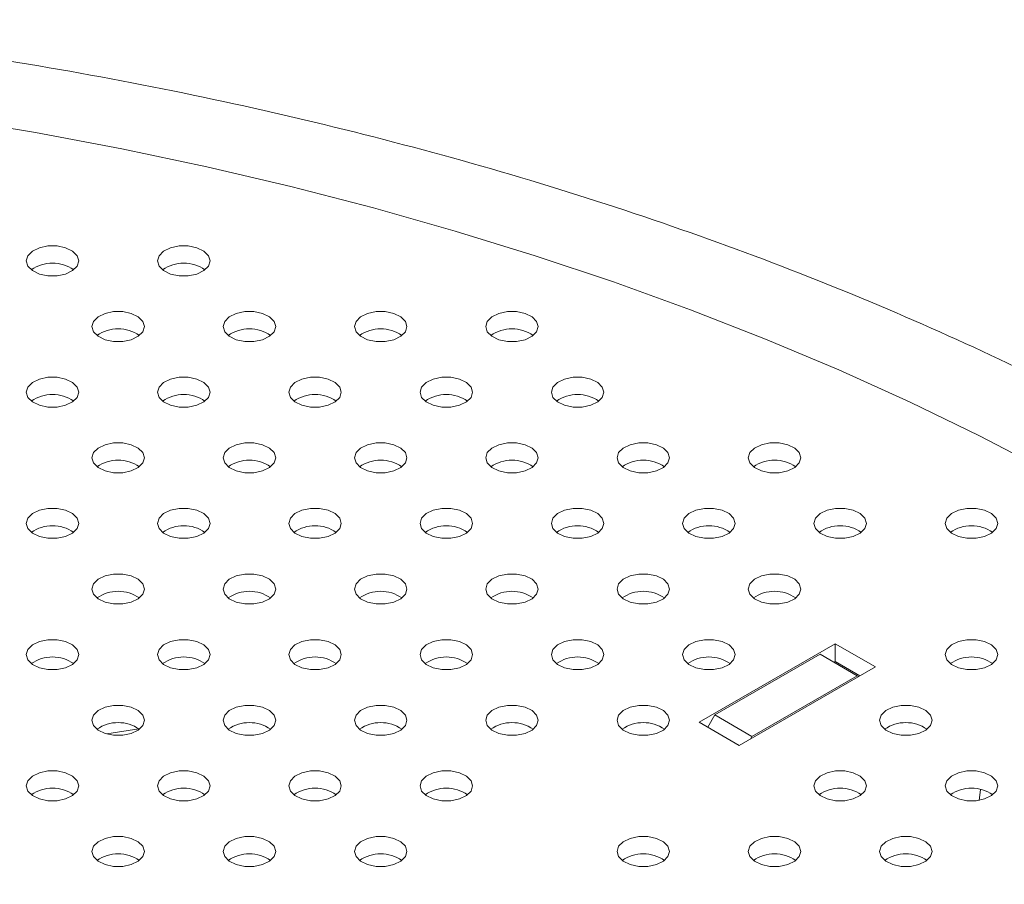
# Model space of a CAD drawing. Units: millimetres. Extents: x 0 to 2970, y 0 to 2103.
# Drawn here: x 2498 to 2509, y 1813 to 1823 of the extents above; entities that cross this region are included whole.
import ezdxf

# ---------------------------------------------------------------- set-up
doc = ezdxf.new("R2010")
doc.units = ezdxf.units.MM
doc.header["$LTSCALE"] = 50

msp = doc.modelspace()

# ---------------------------------------------------------------- linework, layer by layer
at = {"color": 7, "linetype": 'Continuous', "lineweight": 15}
for p, q in [((2507.357, 1815.795), (2505.801, 1814.897)), ((2507.817, 1815.53), (2507.357, 1815.795)), ((2507.357, 1815.591), (2507.357, 1815.795)), ((2507.184, 1815.675), (2505.982, 1814.981)), ((2507.608, 1815.43), (2507.184, 1815.675)), ((2506.261, 1814.632), (2507.817, 1815.53)), ((2507.357, 1815.591), (2507.343, 1815.583)), ((2507.64, 1815.428), (2507.357, 1815.591)), ((2507.375, 1815.581), (2507.361, 1815.573)), ((2506.406, 1814.736), (2507.608, 1815.43)), ((2507.626, 1815.42), (2507.608, 1815.43)), ((2505.9, 1814.84), (2505.982, 1814.981)), ((2505.982, 1814.981), (2506.406, 1814.736)), ((2505.801, 1814.897), (2506.261, 1814.632)), ((2499.033, 1814.765), (2499.402, 1814.822)), ((2506.406, 1814.736), (2506.388, 1814.705)), ((2509.001, 1814.005), (2509.016, 1814.13))]:
    msp.add_line(p, q, dxfattribs=at)
at = {"color": 7, "linetype": 'Continuous', "lineweight": 15, "flags": 128}
for points in [[(2509.776, 1817.772), (2509.007, 1818.172), (2508.213, 1818.557), (2507.397, 1818.926), (2506.56, 1819.277), (2505.702, 1819.612), (2504.824, 1819.93), (2503.927, 1820.23), (2503.014, 1820.511), (2502.083, 1820.775), (2501.138, 1821.019), (2500.178, 1821.244), (2499.206, 1821.45), (2498.221, 1821.637), (2497.226, 1821.803), (2496.222, 1821.95), (2495.209, 1822.076), (2494.19, 1822.182), (2493.859, 1822.212)], [(2498.714, 1820.17), (2498.696, 1820.229), (2498.644, 1820.281), (2498.564, 1820.32), (2498.466, 1820.341), (2498.362, 1820.341), (2498.264, 1820.32), (2498.184, 1820.281), (2498.132, 1820.229), (2498.114, 1820.17), (2498.132, 1820.111), (2498.184, 1820.059), (2498.264, 1820.02), (2498.362, 1819.999), (2498.466, 1819.999), (2498.564, 1820.02), (2498.644, 1820.059), (2498.696, 1820.111), (2498.714, 1820.17)], [(2500.214, 1820.17), (2500.196, 1820.229), (2500.144, 1820.281), (2500.064, 1820.32), (2499.966, 1820.341), (2499.862, 1820.341), (2499.764, 1820.32), (2499.684, 1820.281), (2499.632, 1820.229), (2499.614, 1820.17), (2499.632, 1820.111), (2499.684, 1820.059), (2499.764, 1820.02), (2499.862, 1819.999), (2499.966, 1819.999), (2500.064, 1820.02), (2500.144, 1820.059), (2500.196, 1820.111), (2500.214, 1820.17)], [(2499.464, 1819.42), (2499.446, 1819.479), (2499.394, 1819.531), (2499.314, 1819.57), (2499.216, 1819.591), (2499.112, 1819.591), (2499.014, 1819.57), (2498.934, 1819.531), (2498.882, 1819.479), (2498.864, 1819.42), (2498.882, 1819.361), (2498.934, 1819.309), (2499.014, 1819.27), (2499.112, 1819.25), (2499.216, 1819.25), (2499.314, 1819.27), (2499.394, 1819.309), (2499.446, 1819.361), (2499.464, 1819.42)], [(2500.964, 1819.42), (2500.946, 1819.479), (2500.894, 1819.531), (2500.814, 1819.57), (2500.716, 1819.591), (2500.612, 1819.591), (2500.514, 1819.57), (2500.434, 1819.531), (2500.382, 1819.479), (2500.364, 1819.42), (2500.382, 1819.361), (2500.434, 1819.309), (2500.514, 1819.27), (2500.612, 1819.25), (2500.716, 1819.25), (2500.814, 1819.27), (2500.894, 1819.309), (2500.946, 1819.361), (2500.964, 1819.42)], [(2502.464, 1819.42), (2502.446, 1819.479), (2502.394, 1819.531), (2502.314, 1819.57), (2502.216, 1819.591), (2502.112, 1819.591), (2502.014, 1819.57), (2501.934, 1819.531), (2501.882, 1819.479), (2501.864, 1819.42), (2501.882, 1819.361), (2501.934, 1819.309), (2502.014, 1819.27), (2502.112, 1819.25), (2502.216, 1819.25), (2502.314, 1819.27), (2502.394, 1819.309), (2502.446, 1819.361), (2502.464, 1819.42)], [(2503.964, 1819.42), (2503.946, 1819.479), (2503.894, 1819.531), (2503.814, 1819.57), (2503.716, 1819.591), (2503.612, 1819.591), (2503.514, 1819.57), (2503.434, 1819.531), (2503.382, 1819.479), (2503.364, 1819.42), (2503.382, 1819.361), (2503.434, 1819.309), (2503.514, 1819.27), (2503.612, 1819.25), (2503.716, 1819.25), (2503.814, 1819.27), (2503.894, 1819.309), (2503.946, 1819.361), (2503.964, 1819.42)], [(2498.714, 1818.67), (2498.696, 1818.729), (2498.644, 1818.782), (2498.564, 1818.82), (2498.466, 1818.841), (2498.362, 1818.841), (2498.264, 1818.82), (2498.184, 1818.782), (2498.132, 1818.729), (2498.114, 1818.67), (2498.132, 1818.611), (2498.184, 1818.559), (2498.264, 1818.52), (2498.362, 1818.5), (2498.466, 1818.5), (2498.564, 1818.52), (2498.644, 1818.559), (2498.696, 1818.611), (2498.714, 1818.67)], [(2500.214, 1818.67), (2500.196, 1818.729), (2500.144, 1818.782), (2500.064, 1818.82), (2499.966, 1818.841), (2499.862, 1818.841), (2499.764, 1818.82), (2499.684, 1818.782), (2499.632, 1818.729), (2499.614, 1818.67), (2499.632, 1818.611), (2499.684, 1818.559), (2499.764, 1818.52), (2499.862, 1818.5), (2499.966, 1818.5), (2500.064, 1818.52), (2500.144, 1818.559), (2500.196, 1818.611), (2500.214, 1818.67)], [(2501.714, 1818.67), (2501.696, 1818.729), (2501.644, 1818.782), (2501.564, 1818.82), (2501.466, 1818.841), (2501.362, 1818.841), (2501.264, 1818.82), (2501.184, 1818.782), (2501.132, 1818.729), (2501.114, 1818.67), (2501.132, 1818.611), (2501.184, 1818.559), (2501.264, 1818.52), (2501.362, 1818.5), (2501.466, 1818.5), (2501.564, 1818.52), (2501.644, 1818.559), (2501.696, 1818.611), (2501.714, 1818.67)], [(2503.214, 1818.67), (2503.196, 1818.729), (2503.144, 1818.782), (2503.064, 1818.82), (2502.966, 1818.841), (2502.862, 1818.841), (2502.764, 1818.82), (2502.684, 1818.782), (2502.632, 1818.729), (2502.614, 1818.67), (2502.632, 1818.611), (2502.684, 1818.559), (2502.764, 1818.52), (2502.862, 1818.5), (2502.966, 1818.5), (2503.064, 1818.52), (2503.144, 1818.559), (2503.196, 1818.611), (2503.214, 1818.67)], [(2504.714, 1818.67), (2504.696, 1818.729), (2504.644, 1818.782), (2504.564, 1818.82), (2504.466, 1818.841), (2504.362, 1818.841), (2504.264, 1818.82), (2504.184, 1818.782), (2504.132, 1818.729), (2504.114, 1818.67), (2504.132, 1818.611), (2504.184, 1818.559), (2504.264, 1818.52), (2504.362, 1818.5), (2504.466, 1818.5), (2504.564, 1818.52), (2504.644, 1818.559), (2504.696, 1818.611), (2504.714, 1818.67)], [(2499.464, 1817.92), (2499.446, 1817.98), (2499.394, 1818.032), (2499.314, 1818.07), (2499.216, 1818.091), (2499.112, 1818.091), (2499.014, 1818.07), (2498.934, 1818.032), (2498.882, 1817.98), (2498.864, 1817.92), (2498.882, 1817.861), (2498.934, 1817.809), (2499.014, 1817.77), (2499.112, 1817.75), (2499.216, 1817.75), (2499.314, 1817.77), (2499.394, 1817.809), (2499.446, 1817.861), (2499.464, 1817.92)], [(2500.964, 1817.92), (2500.946, 1817.98), (2500.894, 1818.032), (2500.814, 1818.07), (2500.716, 1818.091), (2500.612, 1818.091), (2500.514, 1818.07), (2500.434, 1818.032), (2500.382, 1817.98), (2500.364, 1817.92), (2500.382, 1817.861), (2500.434, 1817.809), (2500.514, 1817.77), (2500.612, 1817.75), (2500.716, 1817.75), (2500.814, 1817.77), (2500.894, 1817.809), (2500.946, 1817.861), (2500.964, 1817.92)], [(2502.464, 1817.92), (2502.446, 1817.98), (2502.394, 1818.032), (2502.314, 1818.07), (2502.216, 1818.091), (2502.112, 1818.091), (2502.014, 1818.07), (2501.934, 1818.032), (2501.882, 1817.98), (2501.864, 1817.92), (2501.882, 1817.861), (2501.934, 1817.809), (2502.014, 1817.77), (2502.112, 1817.75), (2502.216, 1817.75), (2502.314, 1817.77), (2502.394, 1817.809), (2502.446, 1817.861), (2502.464, 1817.92)], [(2503.964, 1817.92), (2503.946, 1817.98), (2503.894, 1818.032), (2503.814, 1818.07), (2503.716, 1818.091), (2503.612, 1818.091), (2503.514, 1818.07), (2503.434, 1818.032), (2503.382, 1817.98), (2503.364, 1817.92), (2503.382, 1817.861), (2503.434, 1817.809), (2503.514, 1817.77), (2503.612, 1817.75), (2503.716, 1817.75), (2503.814, 1817.77), (2503.894, 1817.809), (2503.946, 1817.861), (2503.964, 1817.92)], [(2505.464, 1817.92), (2505.446, 1817.98), (2505.394, 1818.032), (2505.314, 1818.07), (2505.216, 1818.091), (2505.112, 1818.091), (2505.014, 1818.07), (2504.934, 1818.032), (2504.882, 1817.98), (2504.864, 1817.92), (2504.882, 1817.861), (2504.934, 1817.809), (2505.014, 1817.77), (2505.112, 1817.75), (2505.216, 1817.75), (2505.314, 1817.77), (2505.394, 1817.809), (2505.446, 1817.861), (2505.464, 1817.92)], [(2506.964, 1817.92), (2506.946, 1817.98), (2506.894, 1818.032), (2506.814, 1818.07), (2506.716, 1818.091), (2506.612, 1818.091), (2506.514, 1818.07), (2506.434, 1818.032), (2506.382, 1817.98), (2506.364, 1817.92), (2506.382, 1817.861), (2506.434, 1817.809), (2506.514, 1817.77), (2506.612, 1817.75), (2506.716, 1817.75), (2506.814, 1817.77), (2506.894, 1817.809), (2506.946, 1817.861), (2506.964, 1817.92)], [(2498.714, 1817.17), (2498.696, 1817.23), (2498.644, 1817.282), (2498.564, 1817.32), (2498.466, 1817.341), (2498.362, 1817.341), (2498.264, 1817.32), (2498.184, 1817.282), (2498.132, 1817.23), (2498.114, 1817.17), (2498.132, 1817.111), (2498.184, 1817.059), (2498.264, 1817.02), (2498.362, 1817), (2498.466, 1817), (2498.564, 1817.02), (2498.644, 1817.059), (2498.696, 1817.111), (2498.714, 1817.17)], [(2500.214, 1817.17), (2500.196, 1817.23), (2500.144, 1817.282), (2500.064, 1817.32), (2499.966, 1817.341), (2499.862, 1817.341), (2499.764, 1817.32), (2499.684, 1817.282), (2499.632, 1817.23), (2499.614, 1817.17), (2499.632, 1817.111), (2499.684, 1817.059), (2499.764, 1817.02), (2499.862, 1817), (2499.966, 1817), (2500.064, 1817.02), (2500.144, 1817.059), (2500.196, 1817.111), (2500.214, 1817.17)], [(2501.714, 1817.17), (2501.696, 1817.23), (2501.644, 1817.282), (2501.564, 1817.32), (2501.466, 1817.341), (2501.362, 1817.341), (2501.264, 1817.32), (2501.184, 1817.282), (2501.132, 1817.23), (2501.114, 1817.17), (2501.132, 1817.111), (2501.184, 1817.059), (2501.264, 1817.02), (2501.362, 1817), (2501.466, 1817), (2501.564, 1817.02), (2501.644, 1817.059), (2501.696, 1817.111), (2501.714, 1817.17)], [(2503.214, 1817.17), (2503.196, 1817.23), (2503.144, 1817.282), (2503.064, 1817.32), (2502.966, 1817.341), (2502.862, 1817.341), (2502.764, 1817.32), (2502.684, 1817.282), (2502.632, 1817.23), (2502.614, 1817.17), (2502.632, 1817.111), (2502.684, 1817.059), (2502.764, 1817.02), (2502.862, 1817), (2502.966, 1817), (2503.064, 1817.02), (2503.144, 1817.059), (2503.196, 1817.111), (2503.214, 1817.17)], [(2504.714, 1817.17), (2504.696, 1817.23), (2504.644, 1817.282), (2504.564, 1817.32), (2504.466, 1817.341), (2504.362, 1817.341), (2504.264, 1817.32), (2504.184, 1817.282), (2504.132, 1817.23), (2504.114, 1817.17), (2504.132, 1817.111), (2504.184, 1817.059), (2504.264, 1817.02), (2504.362, 1817), (2504.466, 1817), (2504.564, 1817.02), (2504.644, 1817.059), (2504.696, 1817.111), (2504.714, 1817.17)], [(2506.214, 1817.17), (2506.196, 1817.23), (2506.144, 1817.282), (2506.064, 1817.32), (2505.966, 1817.341), (2505.862, 1817.341), (2505.764, 1817.32), (2505.684, 1817.282), (2505.632, 1817.23), (2505.614, 1817.17), (2505.632, 1817.111), (2505.684, 1817.059), (2505.764, 1817.02), (2505.862, 1817), (2505.966, 1817), (2506.064, 1817.02), (2506.144, 1817.059), (2506.196, 1817.111), (2506.214, 1817.17)], [(2507.714, 1817.17), (2507.696, 1817.23), (2507.644, 1817.282), (2507.564, 1817.32), (2507.466, 1817.341), (2507.362, 1817.341), (2507.264, 1817.32), (2507.184, 1817.282), (2507.132, 1817.23), (2507.114, 1817.17), (2507.132, 1817.111), (2507.184, 1817.059), (2507.264, 1817.02), (2507.362, 1817), (2507.466, 1817), (2507.564, 1817.02), (2507.644, 1817.059), (2507.696, 1817.111), (2507.714, 1817.17)], [(2509.214, 1817.17), (2509.196, 1817.23), (2509.144, 1817.282), (2509.064, 1817.32), (2508.966, 1817.341), (2508.862, 1817.341), (2508.764, 1817.32), (2508.684, 1817.282), (2508.632, 1817.23), (2508.614, 1817.17), (2508.632, 1817.111), (2508.684, 1817.059), (2508.764, 1817.02), (2508.862, 1817), (2508.966, 1817), (2509.064, 1817.02), (2509.144, 1817.059), (2509.196, 1817.111), (2509.214, 1817.17)], [(2499.464, 1816.42), (2499.446, 1816.48), (2499.394, 1816.532), (2499.314, 1816.57), (2499.216, 1816.591), (2499.112, 1816.591), (2499.014, 1816.57), (2498.934, 1816.532), (2498.882, 1816.48), (2498.864, 1816.42), (2498.882, 1816.361), (2498.934, 1816.309), (2499.014, 1816.27), (2499.112, 1816.25), (2499.216, 1816.25), (2499.314, 1816.27), (2499.394, 1816.309), (2499.446, 1816.361), (2499.464, 1816.42)], [(2500.964, 1816.42), (2500.946, 1816.48), (2500.894, 1816.532), (2500.814, 1816.57), (2500.716, 1816.591), (2500.612, 1816.591), (2500.514, 1816.57), (2500.434, 1816.532), (2500.382, 1816.48), (2500.364, 1816.42), (2500.382, 1816.361), (2500.434, 1816.309), (2500.514, 1816.27), (2500.612, 1816.25), (2500.716, 1816.25), (2500.814, 1816.27), (2500.894, 1816.309), (2500.946, 1816.361), (2500.964, 1816.42)], [(2502.464, 1816.42), (2502.446, 1816.48), (2502.394, 1816.532), (2502.314, 1816.57), (2502.216, 1816.591), (2502.112, 1816.591), (2502.014, 1816.57), (2501.934, 1816.532), (2501.882, 1816.48), (2501.864, 1816.42), (2501.882, 1816.361), (2501.934, 1816.309), (2502.014, 1816.27), (2502.112, 1816.25), (2502.216, 1816.25), (2502.314, 1816.27), (2502.394, 1816.309), (2502.446, 1816.361), (2502.464, 1816.42)], [(2503.964, 1816.42), (2503.946, 1816.48), (2503.894, 1816.532), (2503.814, 1816.57), (2503.716, 1816.591), (2503.612, 1816.591), (2503.514, 1816.57), (2503.434, 1816.532), (2503.382, 1816.48), (2503.364, 1816.42), (2503.382, 1816.361), (2503.434, 1816.309), (2503.514, 1816.27), (2503.612, 1816.25), (2503.716, 1816.25), (2503.814, 1816.27), (2503.894, 1816.309), (2503.946, 1816.361), (2503.964, 1816.42)], [(2505.464, 1816.42), (2505.446, 1816.48), (2505.394, 1816.532), (2505.314, 1816.57), (2505.216, 1816.591), (2505.112, 1816.591), (2505.014, 1816.57), (2504.934, 1816.532), (2504.882, 1816.48), (2504.864, 1816.42), (2504.882, 1816.361), (2504.934, 1816.309), (2505.014, 1816.27), (2505.112, 1816.25), (2505.216, 1816.25), (2505.314, 1816.27), (2505.394, 1816.309), (2505.446, 1816.361), (2505.464, 1816.42)], [(2506.964, 1816.42), (2506.946, 1816.48), (2506.894, 1816.532), (2506.814, 1816.57), (2506.716, 1816.591), (2506.612, 1816.591), (2506.514, 1816.57), (2506.434, 1816.532), (2506.382, 1816.48), (2506.364, 1816.42), (2506.382, 1816.361), (2506.434, 1816.309), (2506.514, 1816.27), (2506.612, 1816.25), (2506.716, 1816.25), (2506.814, 1816.27), (2506.894, 1816.309), (2506.946, 1816.361), (2506.964, 1816.42)], [(2498.714, 1815.671), (2498.696, 1815.73), (2498.644, 1815.782), (2498.564, 1815.821), (2498.466, 1815.841), (2498.362, 1815.841), (2498.264, 1815.821), (2498.184, 1815.782), (2498.132, 1815.73), (2498.114, 1815.671), (2498.132, 1815.611), (2498.184, 1815.559), (2498.264, 1815.521), (2498.362, 1815.5), (2498.466, 1815.5), (2498.564, 1815.521), (2498.644, 1815.559), (2498.696, 1815.611), (2498.714, 1815.671)], [(2500.214, 1815.671), (2500.196, 1815.73), (2500.144, 1815.782), (2500.064, 1815.821), (2499.966, 1815.841), (2499.862, 1815.841), (2499.764, 1815.821), (2499.684, 1815.782), (2499.632, 1815.73), (2499.614, 1815.671), (2499.632, 1815.611), (2499.684, 1815.559), (2499.764, 1815.521), (2499.862, 1815.5), (2499.966, 1815.5), (2500.064, 1815.521), (2500.144, 1815.559), (2500.196, 1815.611), (2500.214, 1815.671)], [(2501.714, 1815.671), (2501.696, 1815.73), (2501.644, 1815.782), (2501.564, 1815.821), (2501.466, 1815.841), (2501.362, 1815.841), (2501.264, 1815.821), (2501.184, 1815.782), (2501.132, 1815.73), (2501.114, 1815.671), (2501.132, 1815.611), (2501.184, 1815.559), (2501.264, 1815.521), (2501.362, 1815.5), (2501.466, 1815.5), (2501.564, 1815.521), (2501.644, 1815.559), (2501.696, 1815.611), (2501.714, 1815.671)], [(2503.214, 1815.671), (2503.196, 1815.73), (2503.144, 1815.782), (2503.064, 1815.821), (2502.966, 1815.841), (2502.862, 1815.841), (2502.764, 1815.821), (2502.684, 1815.782), (2502.632, 1815.73), (2502.614, 1815.671), (2502.632, 1815.611), (2502.684, 1815.559), (2502.764, 1815.521), (2502.862, 1815.5), (2502.966, 1815.5), (2503.064, 1815.521), (2503.144, 1815.559), (2503.196, 1815.611), (2503.214, 1815.671)], [(2504.714, 1815.671), (2504.696, 1815.73), (2504.644, 1815.782), (2504.564, 1815.821), (2504.466, 1815.841), (2504.362, 1815.841), (2504.264, 1815.821), (2504.184, 1815.782), (2504.132, 1815.73), (2504.114, 1815.671), (2504.132, 1815.611), (2504.184, 1815.559), (2504.264, 1815.521), (2504.362, 1815.5), (2504.466, 1815.5), (2504.564, 1815.521), (2504.644, 1815.559), (2504.696, 1815.611), (2504.714, 1815.671)], [(2506.214, 1815.671), (2506.196, 1815.73), (2506.144, 1815.782), (2506.064, 1815.821), (2505.966, 1815.841), (2505.862, 1815.841), (2505.764, 1815.821), (2505.684, 1815.782), (2505.632, 1815.73), (2505.614, 1815.671), (2505.632, 1815.611), (2505.684, 1815.559), (2505.764, 1815.521), (2505.862, 1815.5), (2505.966, 1815.5), (2506.064, 1815.521), (2506.144, 1815.559), (2506.196, 1815.611), (2506.214, 1815.671)], [(2509.214, 1815.671), (2509.196, 1815.73), (2509.144, 1815.782), (2509.064, 1815.821), (2508.966, 1815.841), (2508.862, 1815.841), (2508.764, 1815.821), (2508.684, 1815.782), (2508.632, 1815.73), (2508.614, 1815.671), (2508.632, 1815.611), (2508.684, 1815.559), (2508.764, 1815.521), (2508.862, 1815.5), (2508.966, 1815.5), (2509.064, 1815.521), (2509.144, 1815.559), (2509.196, 1815.611), (2509.214, 1815.671)], [(2499.464, 1814.921), (2499.446, 1814.98), (2499.394, 1815.032), (2499.314, 1815.071), (2499.216, 1815.091), (2499.112, 1815.091), (2499.014, 1815.071), (2498.934, 1815.032), (2498.882, 1814.98), (2498.864, 1814.921), (2498.882, 1814.861), (2498.934, 1814.809), (2499.014, 1814.771), (2499.112, 1814.75), (2499.216, 1814.75), (2499.314, 1814.771), (2499.394, 1814.809), (2499.446, 1814.861), (2499.464, 1814.921)], [(2500.964, 1814.921), (2500.946, 1814.98), (2500.894, 1815.032), (2500.814, 1815.071), (2500.716, 1815.091), (2500.612, 1815.091), (2500.514, 1815.071), (2500.434, 1815.032), (2500.382, 1814.98), (2500.364, 1814.921), (2500.382, 1814.861), (2500.434, 1814.809), (2500.514, 1814.771), (2500.612, 1814.75), (2500.716, 1814.75), (2500.814, 1814.771), (2500.894, 1814.809), (2500.946, 1814.861), (2500.964, 1814.921)], [(2502.464, 1814.921), (2502.446, 1814.98), (2502.394, 1815.032), (2502.314, 1815.071), (2502.216, 1815.091), (2502.112, 1815.091), (2502.014, 1815.071), (2501.934, 1815.032), (2501.882, 1814.98), (2501.864, 1814.921), (2501.882, 1814.861), (2501.934, 1814.809), (2502.014, 1814.771), (2502.112, 1814.75), (2502.216, 1814.75), (2502.314, 1814.771), (2502.394, 1814.809), (2502.446, 1814.861), (2502.464, 1814.921)], [(2503.964, 1814.921), (2503.946, 1814.98), (2503.894, 1815.032), (2503.814, 1815.071), (2503.716, 1815.091), (2503.612, 1815.091), (2503.514, 1815.071), (2503.434, 1815.032), (2503.382, 1814.98), (2503.364, 1814.921), (2503.382, 1814.861), (2503.434, 1814.809), (2503.514, 1814.771), (2503.612, 1814.75), (2503.716, 1814.75), (2503.814, 1814.771), (2503.894, 1814.809), (2503.946, 1814.861), (2503.964, 1814.921)], [(2505.464, 1814.921), (2505.446, 1814.98), (2505.394, 1815.032), (2505.314, 1815.071), (2505.216, 1815.091), (2505.112, 1815.091), (2505.014, 1815.071), (2504.934, 1815.032), (2504.882, 1814.98), (2504.864, 1814.921), (2504.882, 1814.861), (2504.934, 1814.809), (2505.014, 1814.771), (2505.112, 1814.75), (2505.216, 1814.75), (2505.314, 1814.771), (2505.394, 1814.809), (2505.446, 1814.861), (2505.464, 1814.921)], [(2508.464, 1814.921), (2508.446, 1814.98), (2508.394, 1815.032), (2508.314, 1815.071), (2508.216, 1815.091), (2508.112, 1815.091), (2508.014, 1815.071), (2507.934, 1815.032), (2507.882, 1814.98), (2507.864, 1814.921), (2507.882, 1814.861), (2507.934, 1814.809), (2508.014, 1814.771), (2508.112, 1814.75), (2508.216, 1814.75), (2508.314, 1814.771), (2508.394, 1814.809), (2508.446, 1814.861), (2508.464, 1814.921)], [(2498.714, 1814.171), (2498.696, 1814.23), (2498.644, 1814.282), (2498.564, 1814.321), (2498.466, 1814.341), (2498.362, 1814.341), (2498.264, 1814.321), (2498.184, 1814.282), (2498.132, 1814.23), (2498.114, 1814.171), (2498.132, 1814.111), (2498.184, 1814.059), (2498.264, 1814.021), (2498.362, 1814), (2498.466, 1814), (2498.564, 1814.021), (2498.644, 1814.059), (2498.696, 1814.111), (2498.714, 1814.171)], [(2500.214, 1814.171), (2500.196, 1814.23), (2500.144, 1814.282), (2500.064, 1814.321), (2499.966, 1814.341), (2499.862, 1814.341), (2499.764, 1814.321), (2499.684, 1814.282), (2499.632, 1814.23), (2499.614, 1814.171), (2499.632, 1814.111), (2499.684, 1814.059), (2499.764, 1814.021), (2499.862, 1814), (2499.966, 1814), (2500.064, 1814.021), (2500.144, 1814.059), (2500.196, 1814.111), (2500.214, 1814.171)], [(2501.714, 1814.171), (2501.696, 1814.23), (2501.644, 1814.282), (2501.564, 1814.321), (2501.466, 1814.341), (2501.362, 1814.341), (2501.264, 1814.321), (2501.184, 1814.282), (2501.132, 1814.23), (2501.114, 1814.171), (2501.132, 1814.111), (2501.184, 1814.059), (2501.264, 1814.021), (2501.362, 1814), (2501.466, 1814), (2501.564, 1814.021), (2501.644, 1814.059), (2501.696, 1814.111), (2501.714, 1814.171)], [(2503.214, 1814.171), (2503.196, 1814.23), (2503.144, 1814.282), (2503.064, 1814.321), (2502.966, 1814.341), (2502.862, 1814.341), (2502.764, 1814.321), (2502.684, 1814.282), (2502.632, 1814.23), (2502.614, 1814.171), (2502.632, 1814.111), (2502.684, 1814.059), (2502.764, 1814.021), (2502.862, 1814), (2502.966, 1814), (2503.064, 1814.021), (2503.144, 1814.059), (2503.196, 1814.111), (2503.214, 1814.171)], [(2507.714, 1814.171), (2507.696, 1814.23), (2507.644, 1814.282), (2507.564, 1814.321), (2507.466, 1814.341), (2507.362, 1814.341), (2507.264, 1814.321), (2507.184, 1814.282), (2507.132, 1814.23), (2507.114, 1814.171), (2507.132, 1814.111), (2507.184, 1814.059), (2507.264, 1814.021), (2507.362, 1814), (2507.466, 1814), (2507.564, 1814.021), (2507.644, 1814.059), (2507.696, 1814.111), (2507.714, 1814.171)], [(2509.214, 1814.171), (2509.196, 1814.23), (2509.144, 1814.282), (2509.064, 1814.321), (2508.966, 1814.341), (2508.862, 1814.341), (2508.764, 1814.321), (2508.684, 1814.282), (2508.632, 1814.23), (2508.614, 1814.171), (2508.632, 1814.111), (2508.684, 1814.059), (2508.764, 1814.021), (2508.862, 1814), (2508.966, 1814), (2509.064, 1814.021), (2509.144, 1814.059), (2509.196, 1814.111), (2509.214, 1814.171)], [(2499.464, 1813.421), (2499.446, 1813.48), (2499.394, 1813.532), (2499.314, 1813.571), (2499.216, 1813.591), (2499.112, 1813.591), (2499.014, 1813.571), (2498.934, 1813.532), (2498.882, 1813.48), (2498.864, 1813.421), (2498.882, 1813.362), (2498.934, 1813.309), (2499.014, 1813.271), (2499.112, 1813.25), (2499.216, 1813.25), (2499.314, 1813.271), (2499.394, 1813.309), (2499.446, 1813.362), (2499.464, 1813.421)], [(2500.964, 1813.421), (2500.946, 1813.48), (2500.894, 1813.532), (2500.814, 1813.571), (2500.716, 1813.591), (2500.612, 1813.591), (2500.514, 1813.571), (2500.434, 1813.532), (2500.382, 1813.48), (2500.364, 1813.421), (2500.382, 1813.362), (2500.434, 1813.309), (2500.514, 1813.271), (2500.612, 1813.25), (2500.716, 1813.25), (2500.814, 1813.271), (2500.894, 1813.309), (2500.946, 1813.362), (2500.964, 1813.421)], [(2502.464, 1813.421), (2502.446, 1813.48), (2502.394, 1813.532), (2502.314, 1813.571), (2502.216, 1813.591), (2502.112, 1813.591), (2502.014, 1813.571), (2501.934, 1813.532), (2501.882, 1813.48), (2501.864, 1813.421), (2501.882, 1813.362), (2501.934, 1813.309), (2502.014, 1813.271), (2502.112, 1813.25), (2502.216, 1813.25), (2502.314, 1813.271), (2502.394, 1813.309), (2502.446, 1813.362), (2502.464, 1813.421)], [(2505.464, 1813.421), (2505.446, 1813.48), (2505.394, 1813.532), (2505.314, 1813.571), (2505.216, 1813.591), (2505.112, 1813.591), (2505.014, 1813.571), (2504.934, 1813.532), (2504.882, 1813.48), (2504.864, 1813.421), (2504.882, 1813.362), (2504.934, 1813.309), (2505.014, 1813.271), (2505.112, 1813.25), (2505.216, 1813.25), (2505.314, 1813.271), (2505.394, 1813.309), (2505.446, 1813.362), (2505.464, 1813.421)], [(2506.964, 1813.421), (2506.946, 1813.48), (2506.894, 1813.532), (2506.814, 1813.571), (2506.716, 1813.591), (2506.612, 1813.591), (2506.514, 1813.571), (2506.434, 1813.532), (2506.382, 1813.48), (2506.364, 1813.421), (2506.382, 1813.362), (2506.434, 1813.309), (2506.514, 1813.271), (2506.612, 1813.25), (2506.716, 1813.25), (2506.814, 1813.271), (2506.894, 1813.309), (2506.946, 1813.362), (2506.964, 1813.421)], [(2508.464, 1813.421), (2508.446, 1813.48), (2508.394, 1813.532), (2508.314, 1813.571), (2508.216, 1813.591), (2508.112, 1813.591), (2508.014, 1813.571), (2507.934, 1813.532), (2507.882, 1813.48), (2507.864, 1813.421), (2507.882, 1813.362), (2507.934, 1813.309), (2508.014, 1813.271), (2508.112, 1813.25), (2508.216, 1813.25), (2508.314, 1813.271), (2508.394, 1813.309), (2508.446, 1813.362), (2508.464, 1813.421)]]:
    msp.add_lwpolyline(points, dxfattribs=at)
at = {"color": 7, "linetype": 'Continuous', "lineweight": 15}
for centre in [(2498.414, 1819.72), (2499.914, 1819.72), (2499.164, 1818.97), (2500.664, 1818.97), (2502.164, 1818.97), (2503.664, 1818.97), (2498.414, 1818.22), (2499.914, 1818.22), (2501.414, 1818.22), (2502.914, 1818.22), (2504.414, 1818.22), (2499.164, 1817.47), (2500.664, 1817.47), (2502.164, 1817.47), (2503.664, 1817.47), (2505.164, 1817.47), (2506.664, 1817.47), (2498.414, 1816.72), (2499.914, 1816.72), (2501.414, 1816.72), (2502.914, 1816.72), (2504.414, 1816.72), (2505.914, 1816.72), (2507.414, 1816.72), (2508.914, 1816.72), (2499.164, 1815.97), (2500.664, 1815.97), (2502.164, 1815.97), (2503.664, 1815.97), (2505.164, 1815.97), (2506.664, 1815.97), (2498.414, 1815.22), (2499.914, 1815.22), (2501.414, 1815.22), (2502.914, 1815.22), (2504.414, 1815.22), (2505.914, 1815.22), (2508.914, 1815.22), (2499.164, 1814.47), (2500.664, 1814.47), (2502.164, 1814.47), (2503.664, 1814.47), (2505.164, 1814.47), (2508.164, 1814.47), (2498.414, 1813.72), (2499.914, 1813.72), (2501.414, 1813.72), (2502.914, 1813.72), (2507.414, 1813.72), (2508.914, 1813.72), (2499.164, 1812.971), (2500.664, 1812.971), (2502.164, 1812.971), (2505.164, 1812.971), (2506.664, 1812.971), (2508.164, 1812.971)]:
    msp.add_arc(centre, 0.424, 55.1579, 124.8421, dxfattribs=at)
msp.add_open_spline([(2494.154, 1822.927), (2494.805, 1822.862), (2496.105, 1822.733), (2498.025, 1822.45), (2499.911, 1822.101), (2501.754, 1821.683), (2503.549, 1821.2), (2505.286, 1820.651), (2506.96, 1820.04), (2508.564, 1819.369), (2510.091, 1818.641), (2511.535, 1817.859), (2512.89, 1817.025), (2514.151, 1816.144), (2515.313, 1815.218), (2516.372, 1814.251), (2517.322, 1813.248), (2518.161, 1812.213), (2518.881, 1811.148), (2519.46, 1810.125), (2519.74, 1809.45), (2519.866, 1809.145)], degree=3, knots=[0, 0, 0, 0, 0.053129, 0.106257, 0.159387, 0.212516, 0.265645, 0.318775, 0.371904, 0.425033, 0.478163, 0.531293, 0.584422, 0.637552, 0.690681, 0.743811, 0.79694, 0.850069, 0.903198, 0.956328, 1, 1, 1, 1], dxfattribs=at)

doc.saveas('drawing.dxf')
